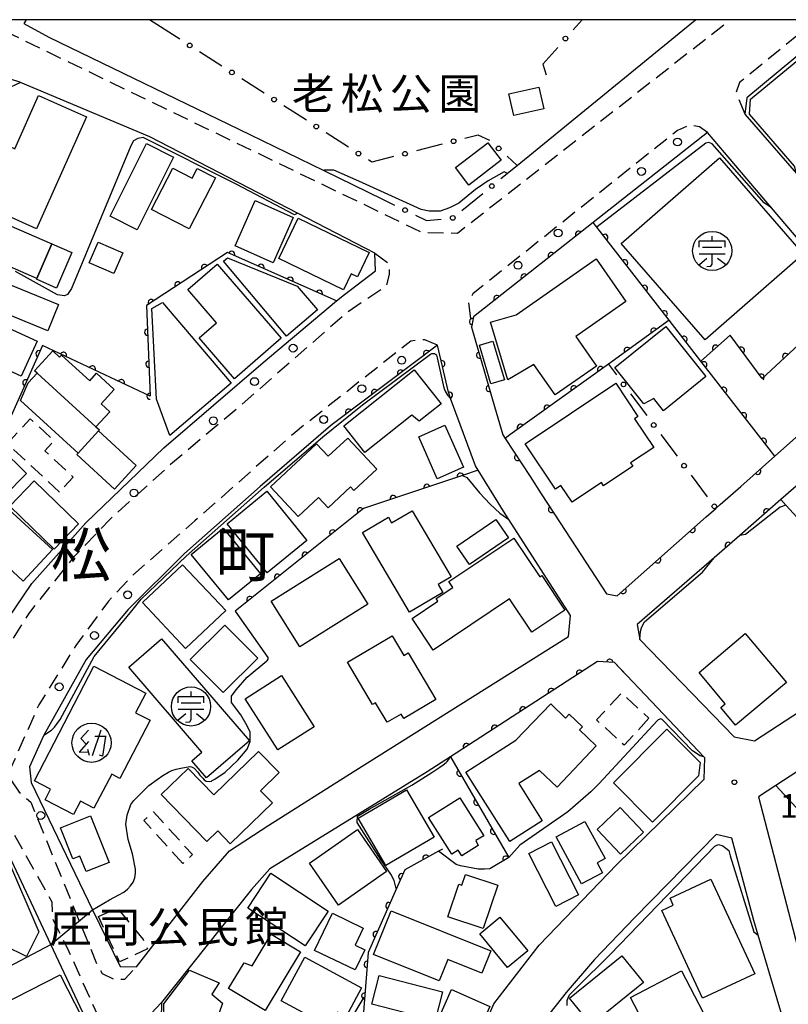
# Model space of a CAD drawing. Extents: x -4001 to -2000, y 103499 to 105000.
# Drawn here: x -2862 to -2739, y 104843 to 105000 of the extents above; entities that cross this region are included whole.
import ezdxf
from ezdxf.enums import TextEntityAlignment as Align

# ---------------------------------------------------------------- set-up
doc = ezdxf.new("R2010")
doc.units = 0
doc.linetypes.add('E', pattern=[5, 3.75, -1.25])
doc.linetypes.add('G', pattern=[3.75, 2.5, -1.25])
for name, color, linetype in [('2101000', 3, 'Continuous'), ('2106000', 3, 'E'), ('2213000', 2, 'G'), ('2238000', 2, 'Continuous'), ('3001000', 3, 'Continuous'), ('3002000', 6, 'Continuous'), ('3003000', 2, 'G'), ('3525000', 4, 'Continuous'), ('3561000', 4, 'Continuous'), ('6110000', 4, 'Continuous'), ('6130000', 4, 'Continuous'), ('6130990', 4, 'Continuous'), ('7101000', 4, 'Continuous'), ('7102000', 2, 'Continuous'), ('7312000', 4, 'Continuous'), ('8114000', 5, 'Continuous'), ('8131000', 4, 'Continuous'), ('8162000', 4, 'Continuous'), ('999', 2, 'Continuous')]:
    doc.layers.add(name, color=color, linetype=linetype)
doc.layers.get('0').off()
doc.styles.add('PlotAnnotation', font='txt')
doc.styles.add('ROMANS', font='romans')

# ---------------------------------------------------------------- blocks, each defined once
blk = doc.blocks.new('223800')
at = {"layer": '2238000'}
blk.add_circle((0, 0), 0.25, dxfattribs=at)
blk = doc.blocks.new('352500')
at = {"layer": '3525000'}
for points in [[(-0.2, 0.8), (-0.675, 0.275), (-0.35, -0.1)], [(0.6, 0.8), (0.05, -0.825)], [(-0.2, 0.075), (-0.8, -0.6), (-0.2, -0.575)], [(0.205983, 0.428341), (0.936506, 0.428341)], [(0.9, 0.4), (0.7, -0.85), (0.5, -0.8)], [(-0.25, -0.4), (-0.15, -0.8)]]:
    blk.add_lwpolyline(points, dxfattribs=at)
blk.add_circle((0, 0), 1.25, dxfattribs=at)
blk = doc.blocks.new('356100')
at = {"layer": '3561000'}
for points in [[(-0.83, 0.644), (0.83, 0.644)], [(-0.83, 0.231), (-0.83, 0.644)], [(0, 0.644), (0, 0.95)], [(0.83, 0.231), (0.83, 0.644)], [(-0.623, 0.231), (0.623, 0.231)], [(-0.83, -0.181), (0.83, -0.181)], [(-0.821, -0.858), (-0.333, -0.454)], [(-0.354, -1.001), (-0.083, -0.974), (0, -0.842), (0, -0.181)], [(0.343, -0.454), (0.847, -0.85)]]:
    blk.add_lwpolyline(points, dxfattribs=at)
blk.add_circle((0, 0), 1.25, dxfattribs=at)
blk = doc.blocks.new('731200')
at = {"layer": '7312000'}
blk.add_circle((0, 0), 0.15, dxfattribs=at)
blk = doc.blocks.new('M07')
blk.add_arc((0, 0), 0.5, 180, 0)

msp = doc.modelspace()

# ---------------------------------------------------------------- linework, layer by layer
at = {"layer": '2101000', "flags": 128}
for points in [[(-2861.49, 104999.38), (-2857.49, 104997.23), (-2825.41, 104981.67), (-2813.56, 104975.91), (-2804.22, 104971.36)], [(-2782.71, 104976.75), (-2754.23, 105000)], [(-2730.99, 105000), (-2746.01, 104987.55), (-2746.32, 104984.9), (-2738.07, 104975.44), (-2728.67, 104964.67), (-2718.5, 104953)], [(-2805.45, 104962.71), (-2817.8, 104969.1), (-2841.37, 104981.3), (-2862.02, 104990), (-2864.55, 104988.8), (-2885.6, 104940.71), (-2886.03, 104939.73), (-2896.66, 104915.25)], [(-2749.59, 104978.79), (-2752.29, 104981.97), (-2770.54, 104967.62)], [(-2729.64, 104955.37), (-2730.26, 104956.1), (-2735.07, 104961.74), (-2742.08, 104969.98), (-2749.59, 104978.79)], [(-2770.54, 104967.62), (-2789.68, 104952.56), (-2790.02, 104950.91), (-2786.31, 104938.27)], [(-2873.91, 104894.38), (-2871.23, 104894.9), (-2870.39, 104895.06), (-2860.21, 104910.02), (-2851.59, 104919.71), (-2839.16, 104931.66), (-2823.3, 104945.3), (-2811.56, 104955.1), (-2810.3, 104956.15), (-2805.31, 104959.9), (-2805.45, 104962.71)], [(-2741.56, 104930.33), (-2724.47, 104945.47), (-2724.1, 104948.86), (-2724.16, 104948.93), (-2729.64, 104955.37)], [(-2792.48, 104937.23), (-2793.33, 104939.54), (-2793.69, 104940.52), (-2795.44, 104948.02), (-2812.02, 104935.55)], [(-2699.14, 104916.28), (-2698.82, 104919.38), (-2703.95, 104925.25), (-2718.83, 104942.29), (-2740.59, 104923.39)], [(-2786.31, 104938.27), (-2784.97, 104933.72), (-2784.62, 104933.17)], [(-2846.13, 104848.86), (-2843.52, 104848.8), (-2832.92, 104862.45), (-2828.66, 104867.32), (-2822.36, 104871.45), (-2808.88, 104879.93), (-2774.53, 104901.54), (-2774.16, 104904.89), (-2784.06, 104920.24), (-2784.64, 104921.14), (-2788.92, 104928.07), (-2789.38, 104928.81), (-2792.48, 104937.23)], [(-2812.02, 104935.55), (-2812.54, 104935.16), (-2823.77, 104925.48), (-2835.82, 104914.81), (-2844.82, 104905.83), (-2851.55, 104897.86), (-2858.32, 104885.77), (-2858.37, 104885.68), (-2860.58, 104880.72), (-2860.33, 104878.26), (-2850.51, 104857.92), (-2846.13, 104848.86)], [(-2784.62, 104933.17), (-2780.64, 104927.07)], [(-2747, 104925.51), (-2741.56, 104930.33)], [(-2780.64, 104927.07), (-2778.86, 104924.34)], [(-2752.5, 104920.64), (-2750.97, 104922), (-2750.28, 104922.61), (-2747, 104925.51)], [(-2778.86, 104924.34), (-2775.83, 104919.69)], [(-2740.59, 104923.39), (-2747.14, 104917.69), (-2751.26, 104914.11)], [(-2768.43, 104908.33), (-2766.73, 104908.04), (-2752.5, 104920.64)], [(-2775.83, 104919.69), (-2768.43, 104908.33)], [(-2751.26, 104914.11), (-2763.52, 104903.46), (-2763.12, 104901.05), (-2748.02, 104885.5), (-2744.78, 104884.88), (-2730.12, 104894.44), (-2720.66, 104900.6), (-2720.08, 104901.03), (-2699.14, 104916.28)], [(-2692.41, 104913.36), (-2714.44, 104895.32), (-2725.19, 104888.31), (-2741.41, 104877.74), (-2744.16, 104875.95), (-2738.66, 104854.87), (-2737.43, 104850.15), (-2733.54, 104840.15), (-2718.94, 104846.25), (-2717.97, 104846.66), (-2668.6, 104870.51)], [(-2752.82, 104878.79), (-2752.75, 104882.2), (-2752.87, 104882.32), (-2760.31, 104890.16), (-2767.16, 104897.38), (-2769.86, 104897.54), (-2793.34, 104882.35)], [(-2793.34, 104882.35), (-2797.08, 104879.93), (-2822.2, 104864.48), (-2825.13, 104861.13), (-2839.49, 104843.1), (-2839.54, 104840.55), (-2829.23, 104830.71), (-2821.87, 104823.55), (-2816.32, 104816.83), (-2812.05, 104811.67), (-2804.32, 104802.79), (-2802.52, 104802.6), (-2799.84, 104809.43), (-2789.6, 104835.49), (-2786.44, 104842.88), (-2779.18, 104852.25), (-2766.79, 104865.16), (-2752.82, 104878.79)], [(-2741.1, 104837.72), (-2740.16, 104840.26), (-2744.21, 104853.86), (-2744.9, 104856.2), (-2748.39, 104869.35), (-2750.94, 104869.95), (-2763.9, 104856.67), (-2770.34, 104849.96), (-2774.89, 104844.71), (-2778.28, 104840.41), (-2781.99, 104834.5), (-2787.27, 104822.04), (-2785, 104819.65), (-2766.51, 104824.15), (-2763.64, 104825.68), (-2741.1, 104837.72)], [(-2863.36, 104796.97), (-2861.03, 104804.89), (-2857.79, 104813.74), (-2854.79, 104820.69), (-2849.02, 104830.33), (-2848.69, 104834.28), (-2857.18, 104852.38), (-2864.22, 104867.37)]]:
    msp.add_lwpolyline(points, dxfattribs=at)
at = {"layer": '2106000', "flags": 128}
msp.add_lwpolyline([(-2861.14, 105000), (-2861.49, 104999.38)], dxfattribs=at)
at = {"layer": '2213000', "flags": 128}
for points in [[(-2867.93, 105000), (-2865.42, 104998.6), (-2797.94, 104966.06), (-2792.23, 104965.94), (-2748.67, 105000)], [(-2734.87, 105000), (-2747.17, 104989.97), (-2747.76, 104988.33), (-2746.32, 104984.9)], [(-2805.45, 104962.71), (-2803.18, 104961.06), (-2803.17, 104959.35), (-2803.6, 104957.51), (-2809.96, 104953.19), (-2828.23, 104937.24), (-2838.07, 104928.99), (-2847.82, 104920.18), (-2853.61, 104914.14), (-2860.76, 104905.17), (-2866.41, 104896.13), (-2868.08, 104893.05), (-2868.48, 104892.31), (-2869.04, 104891.68), (-2869.73, 104891.2), (-2870.51, 104890.9), (-2871.35, 104890.79), (-2872.83, 104891.1), (-2875.09, 104892.89), (-2895.9, 104909.4), (-2897.61, 104909.36), (-2898.4, 104910.36), (-2899.04, 104911.95), (-2899.22, 104913.06), (-2899.21, 104914.18), (-2898.99, 104915.28), (-2897.88, 104917.7), (-2866.39, 104989.44), (-2865.42, 104990.52), (-2864.01, 104990.64), (-2862.02, 104990)], [(-2752.29, 104981.97), (-2753.58, 104982.9), (-2755.08, 104983.18), (-2757.1, 104982.32), (-2789.76, 104956.26), (-2790.48, 104955.03), (-2790.02, 104950.91)], [(-2795.44, 104948.02), (-2797.43, 104948.91), (-2799.68, 104948.71), (-2818.17, 104934.13), (-2834.2, 104919.99), (-2844.15, 104911.28), (-2848, 104907.16), (-2853.2, 104900.11), (-2859.11, 104890.61), (-2863.58, 104880.59), (-2863.62, 104878.74), (-2862.26, 104876.71), (-2860.39, 104875.11), (-2849.78, 104849.09), (-2849, 104847.73), (-2847.22, 104846.89), (-2845.37, 104846.85), (-2843.52, 104848.8)], [(-2849.02, 104830.33), (-2846.82, 104834.71), (-2854.48, 104851.7), (-2856.84, 104856.31), (-2856.98, 104859.11), (-2864.12, 104871.89), (-2865.59, 104873.27), (-2867.24, 104873.31), (-2868.88, 104871.59), (-2904.15, 104802.96), (-2904.46, 104800.11), (-2903.04, 104795.98), (-2899.29, 104788.73), (-2893.75, 104775.64), (-2885.63, 104747.62), (-2884.5, 104746.45), (-2881.49, 104744.73), (-2877.51, 104746.03)], [(-2839.49, 104843.1), (-2841.18, 104841.35), (-2841.05, 104839.92), (-2830.27, 104829.63), (-2822.97, 104822.53), (-2817.95, 104816.45), (-2817.93, 104815.23), (-2817.91, 104814.3), (-2811.44, 104806.4), (-2806.79, 104801.06)]]:
    msp.add_lwpolyline(points, dxfattribs=at)
at = {"layer": '3001000', "flags": 128}
for points in [[(-2778.46, 104985.78), (-2783.23, 104984.69), (-2784.02, 104988.15), (-2779.25, 104989.23), (-2778.46, 104985.78)], [(-2869.67, 104971.19), (-2865.51, 104980.55), (-2862.95, 104979.41), (-2859.16, 104987.91), (-2851.51, 104984.51), (-2859.47, 104966.64), (-2869.67, 104971.19)], [(-2847.71, 104968.63), (-2841.89, 104980.22), (-2837.57, 104978.05), (-2843.39, 104966.46), (-2847.71, 104968.63)], [(-2792.57, 104976.39), (-2787.38, 104980.36), (-2785.24, 104977.56), (-2790.43, 104973.6), (-2792.57, 104976.39)], [(-2766.08, 104964.28), (-2750.39, 104977.96), (-2737, 104962.59), (-2752.69, 104948.91), (-2766.08, 104964.28)], [(-2841.13, 104969.72), (-2837.71, 104976.32), (-2834.62, 104974.71), (-2833.82, 104976.26), (-2830.89, 104974.75), (-2835.11, 104966.6), (-2841.13, 104969.72)], [(-2827.75, 104963.9), (-2824.54, 104971.12), (-2818.48, 104968.43), (-2821.7, 104961.2), (-2827.75, 104963.9)], [(-2871.68, 104970.57), (-2857.03, 104964.22), (-2859.42, 104958.71), (-2874.07, 104965.06), (-2871.68, 104970.57)], [(-2806.32, 104962.85), (-2808.19, 104958.95), (-2809.21, 104959.43), (-2810.43, 104956.88), (-2820.79, 104961.86), (-2817.69, 104968.31), (-2806.32, 104962.85)], [(-2849.65, 104964.48), (-2845.7, 104962.8), (-2847.11, 104959.5), (-2851.05, 104961.17), (-2849.65, 104964.48)], [(-2857.03, 104964.22), (-2853.81, 104962.83), (-2856.27, 104957.17), (-2859.48, 104958.57), (-2859.42, 104958.71), (-2857.03, 104964.22)], [(-2828.99, 104961.96), (-2817.85, 104957.44), (-2814.6, 104953.67), (-2819.54, 104949.5), (-2829.59, 104961.44), (-2828.99, 104961.96)], [(-2773.35, 104949.44), (-2770.05, 104944.72), (-2776.66, 104940.11), (-2780.05, 104944.97), (-2784.2, 104942.51), (-2786.95, 104951.71), (-2782.86, 104952.87), (-2770.06, 104961.81), (-2765.33, 104955.04), (-2773.35, 104949.44)], [(-2830.64, 104960.97), (-2820.41, 104949.15), (-2827.86, 104942.69), (-2833.51, 104949.21), (-2830.72, 104951.62), (-2835.31, 104956.92), (-2830.64, 104960.97)], [(-2877.17, 104956.83), (-2859.37, 104948.71), (-2861.94, 104943.1), (-2879.74, 104951.22), (-2877.17, 104956.83)], [(-2864.16, 104957.89), (-2855.97, 104954.55), (-2857.68, 104950.34), (-2865.87, 104953.68), (-2864.16, 104957.89)], [(-2839.36, 104954.83), (-2828.41, 104941.97), (-2838.18, 104933.65), (-2840.33, 104939.42), (-2841.06, 104953.88), (-2839.36, 104954.83)], [(-2760.9, 104939.51), (-2762.45, 104938.67), (-2767.12, 104944.49), (-2758.98, 104951.03), (-2752.55, 104943.02), (-2759.34, 104937.56), (-2760.9, 104939.51)], [(-2786.57, 104948.71), (-2784.75, 104942.51), (-2786.9, 104941.88), (-2788.72, 104948.07), (-2786.57, 104948.71)], [(-2849.99, 104935.01), (-2859.37, 104943.57), (-2859.78, 104943.95), (-2856.89, 104947.12), (-2855.79, 104946.11), (-2855.47, 104946.46), (-2850.96, 104942.34), (-2849.87, 104943.55), (-2847.06, 104940.98), (-2849.15, 104938.7), (-2847.77, 104937.43), (-2849.99, 104935.01)], [(-2810.4, 104935.15), (-2799.15, 104944.1), (-2794.85, 104938.7), (-2798.37, 104935.9), (-2799.54, 104936.87), (-2807.03, 104930.91), (-2810.4, 104935.15)], [(-2766.97, 104941.96), (-2763.44, 104936.67), (-2763.98, 104936.31), (-2760.9, 104931.7), (-2764.58, 104929.25), (-2764.23, 104928.73), (-2768.9, 104925.61), (-2769.22, 104926.1), (-2773.91, 104922.96), (-2775.72, 104925.66), (-2776.59, 104925.08), (-2781.42, 104932.31), (-2766.97, 104941.96)], [(-2795.46, 104926.73), (-2798.43, 104933.43), (-2794.24, 104935.29), (-2791.27, 104928.59), (-2795.46, 104926.73)], [(-2849.57, 104934.37), (-2843.54, 104928.86), (-2847, 104925.07), (-2853.03, 104930.58), (-2852.83, 104930.8), (-2849.57, 104934.37)], [(-2805.13, 104928.24), (-2808.79, 104924.84), (-2809.33, 104925.42), (-2812.9, 104922.1), (-2814.42, 104923.74), (-2817.71, 104920.68), (-2822.11, 104925.41), (-2814.73, 104932.27), (-2812.9, 104930.31), (-2809.76, 104933.22), (-2805.13, 104928.24)], [(-2865.28, 104931.72), (-2861.06, 104927.57), (-2864.63, 104923.92), (-2867.52, 104926.76), (-2865.28, 104931.72)], [(-2867.72, 104925.26), (-2856.93, 104915.43), (-2861.59, 104910.36), (-2870.79, 104918.87), (-2867.72, 104925.26)], [(-2856.67, 104915.5), (-2863.76, 104922.35), (-2859.85, 104926.39), (-2852.76, 104919.53), (-2856.67, 104915.5)], [(-2822.68, 104924.72), (-2816.29, 104916.87), (-2822.66, 104911.68), (-2829.05, 104919.53), (-2822.68, 104924.72)], [(-2799.89, 104905.43), (-2807.4, 104918.13), (-2803.28, 104920.57), (-2802.75, 104919.67), (-2799.49, 104921.6), (-2793.25, 104911.05), (-2795.33, 104909.82), (-2794.6, 104908.58), (-2799.89, 104905.43)], [(-2792.32, 104915.95), (-2786.11, 104920.22), (-2784.09, 104917.28), (-2790.3, 104913.01), (-2792.32, 104915.95)], [(-2829.65, 104918.82), (-2823.7, 104911.55), (-2828.8, 104907.38), (-2834.75, 104914.64), (-2829.65, 104918.82)], [(-2775.09, 104905.77), (-2780.34, 104902.25), (-2783.91, 104907.58), (-2796.13, 104899.38), (-2799.5, 104904.41), (-2795.36, 104907.18), (-2795.64, 104907.59), (-2793, 104909.37), (-2793.63, 104910.31), (-2783.26, 104917.26), (-2779.09, 104911.05), (-2778.77, 104911.26), (-2775.09, 104905.77)], [(-2836.15, 104913), (-2829.25, 104905.67), (-2835.66, 104899.65), (-2842.56, 104906.98), (-2836.15, 104913)], [(-2821.99, 104907.17), (-2811.12, 104914), (-2806.55, 104906.72), (-2817.41, 104899.89), (-2821.99, 104907.17)], [(-2829.4, 104903.36), (-2824.15, 104898.1), (-2829.68, 104892.59), (-2834.92, 104897.85), (-2829.4, 104903.36)], [(-2800.1, 104898.93), (-2795.7, 104891.48), (-2800.81, 104888.45), (-2801.24, 104889.17), (-2803.48, 104887.85), (-2805.33, 104890.97), (-2805.82, 104890.67), (-2809.82, 104897.44), (-2802.69, 104901.66), (-2800.82, 104898.5), (-2800.1, 104898.93)], [(-2739.7, 104894.2), (-2747.81, 104887.37), (-2750.19, 104890.19), (-2749.46, 104890.8), (-2753.66, 104895.79), (-2746.28, 104902.01), (-2739.7, 104894.2)], [(-2839.49, 104901.19), (-2825.46, 104884.89), (-2832.32, 104878.99), (-2834.66, 104881.71), (-2833.06, 104883.09), (-2844.74, 104896.67), (-2839.49, 104901.19)], [(-2859.81, 104878.52), (-2850.31, 104896.78), (-2842.04, 104892.47), (-2843.65, 104889.37), (-2841.33, 104888.17), (-2846.16, 104878.89), (-2847.47, 104879.57), (-2850.3, 104874.14), (-2852.44, 104875.25), (-2853.55, 104873.12), (-2858.12, 104875.49), (-2857.24, 104877.18), (-2859.81, 104878.52)], [(-2820.35, 104895.3), (-2815.13, 104887.14), (-2820.94, 104883.43), (-2826.16, 104891.59), (-2820.35, 104895.3)], [(-2779.13, 104880.16), (-2782.45, 104878.05), (-2778.69, 104872.13), (-2783.88, 104868.83), (-2790.91, 104879.89), (-2782.89, 104884.98), (-2777.35, 104890.8), (-2774.96, 104888.53), (-2774.38, 104889.15), (-2772.28, 104887.14), (-2772.75, 104886.64), (-2770.07, 104884.09), (-2776.34, 104877.5), (-2779.13, 104880.16)], [(-2767.33, 104878.19), (-2758.78, 104886.75), (-2753.47, 104881.44), (-2753.72, 104879.28), (-2761.07, 104871.93), (-2767.33, 104878.19)], [(-2832.26, 104868.83), (-2839.54, 104876.32), (-2835.26, 104880.48), (-2831.16, 104876.25), (-2824, 104883.21), (-2820.71, 104879.83), (-2823.69, 104876.93), (-2821.79, 104874.98), (-2828.52, 104868.44), (-2830.53, 104870.5), (-2832.26, 104868.83)], [(-2808.11, 104872.54), (-2800.38, 104877.08), (-2795.95, 104869.53), (-2803.67, 104864.99), (-2808.11, 104872.54)], [(-2789.33, 104868.96), (-2788.91, 104868.17), (-2791.55, 104866.52), (-2792.14, 104867.46), (-2793.16, 104866.81), (-2796.85, 104872.67), (-2791.87, 104875.81), (-2788.03, 104869.72), (-2789.33, 104868.96)], [(-2766.18, 104866.82), (-2769.9, 104870.74), (-2766.24, 104874.22), (-2762.52, 104870.3), (-2766.18, 104866.82)], [(-2855.65, 104870.99), (-2850.86, 104872.91), (-2847.88, 104865.49), (-2851.55, 104864.02), (-2852.54, 104866.49), (-2853.66, 104866.04), (-2855.65, 104870.99)], [(-2772.41, 104862.05), (-2776.46, 104869.54), (-2771.87, 104872.02), (-2768.67, 104866.09), (-2769.94, 104865.4), (-2769.1, 104863.84), (-2772.41, 104862.05)], [(-2815.88, 104865.38), (-2808.21, 104870.72), (-2803.55, 104864.02), (-2811.22, 104858.68), (-2815.88, 104865.38)], [(-2776.55, 104858.43), (-2780.86, 104866.89), (-2777.21, 104868.74), (-2772.91, 104860.28), (-2776.55, 104858.43)], [(-2873.2, 104845.37), (-2874.36, 104843.03), (-2878.46, 104845.06), (-2867.73, 104866.75), (-2864.29, 104866.45), (-2859.09, 104854.42), (-2861.06, 104850.46), (-2864.52, 104852.17), (-2868.93, 104843.26), (-2873.2, 104845.37)], [(-2822.06, 104863.76), (-2812.88, 104857.71), (-2816.54, 104852.14), (-2825.73, 104858.19), (-2822.06, 104863.76)], [(-2788.11, 104854.91), (-2793.76, 104856.79), (-2792.02, 104862.02), (-2791.52, 104861.85), (-2790.94, 104863.57), (-2785.79, 104861.85), (-2788.11, 104854.91)], [(-2753.11, 104843.79), (-2759.61, 104857.8), (-2757.77, 104858.66), (-2758.28, 104859.76), (-2751.76, 104862.78), (-2744.75, 104847.67), (-2753.11, 104843.79)], [(-2788.36, 104847.81), (-2793.77, 104849.98), (-2795.15, 104846.56), (-2805.66, 104850.79), (-2802.85, 104857.77), (-2786.93, 104851.38), (-2788.36, 104847.81)], [(-2815.05, 104851.42), (-2812.21, 104857.36), (-2807.3, 104855.01), (-2808.6, 104852.28), (-2807.04, 104851.53), (-2808.58, 104848.32), (-2815.05, 104851.42)], [(-2784.24, 104848.7), (-2788.69, 104854.06), (-2785.45, 104856.75), (-2781, 104851.38), (-2784.24, 104848.7)], [(-2828.8, 104845.37), (-2826.33, 104849.46), (-2825.02, 104848.96), (-2821.98, 104854), (-2817.31, 104851.18), (-2822.95, 104841.84), (-2828.8, 104845.37)], [(-2812.7, 104839.21), (-2820.4, 104843.38), (-2816.63, 104850.35), (-2807.56, 104845.45), (-2810.04, 104840.86), (-2811.41, 104841.6), (-2812.7, 104839.21)], [(-2766, 104850.58), (-2762.53, 104846.31), (-2770.88, 104839.54), (-2774.35, 104843.81), (-2766, 104850.58)], [(-2830.3, 104846.27), (-2831.48, 104844.44), (-2829.76, 104843), (-2832.72, 104834.56), (-2839.09, 104840.33), (-2839.12, 104842.92), (-2835.04, 104848.28), (-2830.3, 104846.27)], [(-2861.71, 104838.49), (-2862.84, 104837.92), (-2865.26, 104842.63), (-2855.71, 104847.53), (-2851.09, 104838.51), (-2859.51, 104834.2), (-2861.71, 104838.49)], [(-2795.81, 104840.22), (-2805.94, 104842.84), (-2804.74, 104847.45), (-2794.61, 104844.83), (-2795.81, 104840.22)], [(-2795.22, 104840.63), (-2793.17, 104845.22), (-2787.07, 104842.5), (-2789.12, 104837.91), (-2795.22, 104840.63)]]:
    msp.add_lwpolyline(points, close=True, dxfattribs=at)
at = {"layer": '3002000', "flags": 128}
for points in [[(-2852.83, 104930.8), (-2862.03, 104939.21), (-2860.8, 104942.01), (-2859.37, 104943.57), (-2849.99, 104935.01), (-2849.44, 104934.51), (-2849.57, 104934.37), (-2852.83, 104930.8)], [(-2756.47, 104848.19), (-2749.58, 104835), (-2757.72, 104830.75), (-2764.61, 104843.93), (-2756.47, 104848.19)]]:
    msp.add_lwpolyline(points, close=True, dxfattribs=at)
at = {"layer": '3003000', "flags": 128}
for points in [[(-2855.79, 104924.59), (-2864.17, 104932.32), (-2860.5, 104936.3), (-2856.68, 104932.77), (-2858.16, 104931.17), (-2853.61, 104926.96), (-2855.79, 104924.59)], [(-2761.65, 104888.48), (-2765.61, 104884.18), (-2770.01, 104888.23), (-2766.05, 104892.53), (-2761.65, 104888.48)], [(-2836.11, 104865.32), (-2842.34, 104872.17), (-2840.79, 104873.57), (-2834.57, 104866.72), (-2836.11, 104865.32)], [(-2849.59, 104856.83), (-2846.58, 104858.22), (-2842.45, 104853.2), (-2841.74, 104851.67), (-2846.23, 104849.59), (-2849.59, 104856.83)]]:
    msp.add_lwpolyline(points, close=True, dxfattribs=at)
at = {"layer": '6110000', "flags": 128}
for points in [[(-2770.54, 104967.62), (-2789.68, 104952.56), (-2790.02, 104950.91), (-2786.31, 104938.27)], [(-2741.56, 104930.33), (-2742.46, 104931.49), (-2753.35, 104945.5), (-2758.42, 104952.03), (-2769.98, 104966.9), (-2770.54, 104967.62)], [(-2811.56, 104955.1), (-2828.99, 104962.85), (-2841.89, 104954.36), (-2841.34, 104939.88), (-2858.5, 104948), (-2870.79, 104920.65)], [(-2729.77, 104955.52), (-2743.58, 104942.75), (-2748.69, 104949.64)], [(-2758.42, 104952.03), (-2768.14, 104945.03), (-2783.85, 104933.73), (-2784.62, 104933.17)], [(-2748.69, 104949.64), (-2753.35, 104945.5)], [(-2792.48, 104937.23), (-2793.33, 104939.54), (-2793.69, 104940.52), (-2795.44, 104948.02), (-2812.02, 104935.55)], [(-2784.62, 104933.17), (-2780.64, 104927.07)], [(-2747, 104925.51), (-2741.56, 104930.33)], [(-2788.92, 104928.07), (-2791.43, 104927.24), (-2807.26, 104921.97), (-2827.74, 104905.58)], [(-2778.86, 104924.34), (-2775.83, 104919.69)], [(-2740.59, 104923.39), (-2747.14, 104917.69), (-2751.26, 104914.11)], [(-2720.08, 104901.03), (-2730.1, 104911.95), (-2739.8, 104922.53), (-2740.59, 104923.39)], [(-2768.43, 104908.33), (-2766.73, 104908.04), (-2752.5, 104920.64)], [(-2765.61, 104895.75), (-2767.16, 104897.38), (-2769.86, 104897.54), (-2793.34, 104882.35)], [(-2793.34, 104882.35), (-2784.05, 104866.29), (-2787.09, 104864.45)], [(-2794.64, 104867.61), (-2795.29, 104867.25), (-2800.67, 104864.28), (-2801.98, 104861.32), (-2806.51, 104851.08), (-2807.68, 104836.13)]]:
    msp.add_lwpolyline(points, dxfattribs=at)
at = {"layer": '6130000'}
for points in [[(-2836.59, 104996.91), (-2841.41, 105000)], [(-2772.33, 105000), (-2773.75, 104998.39)], [(-2829.85, 104992.59), (-2833.43, 104994.89)], [(-2776.23, 104995.58), (-2778.59, 104992.9), (-2778.07, 104991.19)], [(-2823.11, 104988.28), (-2826.69, 104990.57)], [(-2816.37, 104983.96), (-2819.95, 104986.25)], [(-2809.63, 104979.64), (-2813.21, 104981.94)], [(-2787.05, 104980.71), (-2788.95, 104981.59), (-2791.05, 104981.05)], [(-2794.68, 104980.13), (-2798.8, 104979.07)], [(-2802.43, 104978.15), (-2805.91, 104977.26), (-2806.47, 104977.62)], [(-2782.71, 104976.75), (-2784.28, 104978.19)], [(-2785.3, 104974.63), (-2782.71, 104976.75)], [(-2804.22, 104971.36), (-2802.29, 104970.42)], [(-2791.52, 104969.55), (-2788.2, 104972.26)], [(-2798.92, 104968.79), (-2797.2, 104967.95), (-2794.84, 104968.18)], [(-2768.14, 104945.03), (-2766.84, 104943.29)], [(-2764.6, 104940.28), (-2762, 104936.8)], [(-2759.76, 104933.8), (-2757.17, 104930.31)], [(-2754.93, 104927.31), (-2752.33, 104923.83)]]:
    msp.add_lwpolyline(points, dxfattribs=at)
at = {"layer": '6130990'}
for centre in [(-2835.01, 104995.9), (-2774.99, 104996.99), (-2828.27, 104991.58), (-2821.53, 104987.26), (-2814.79, 104982.95), (-2792.86, 104980.59), (-2808.05, 104978.63), (-2800.62, 104978.61), (-2785.66, 104979.45), (-2786.75, 104973.45), (-2800.61, 104969.6), (-2792.98, 104968.36), (-2765.72, 104941.79), (-2760.89, 104935.3), (-2756.05, 104928.81), (-2751.21, 104922.32)]:
    msp.add_circle(centre, 0.375, dxfattribs=at)
at = {"layer": '7101000', "flags": 128}
for points in [[(-2763.12, 104901.05), (-2762.99, 104902.33), (-2762.84, 104902.94), (-2762.75, 104903.2), (-2762.34, 104903.88), (-2753.09, 104911.83), (-2751.26, 104914.11)], [(-2802.03, 104861.34), (-2802.33, 104862.61), (-2802.86, 104863.59), (-2804.44, 104865.84), (-2808.28, 104871.87), (-2808.21, 104872.85), (-2806.32, 104873.98), (-2799.54, 104877.82), (-2796.31, 104879.85), (-2795.03, 104880.68), (-2794.52, 104881.03), (-2794.05, 104881.43), (-2793.91, 104881.59), (-2793.69, 104881.87), (-2793.37, 104882.39)], [(-2816.31, 104816.82), (-2817.06, 104818.22), (-2817.72, 104819.25), (-2818.57, 104820.38), (-2819.21, 104821.08), (-2820.02, 104822.11), (-2822.46, 104824.71), (-2822.6, 104825), (-2822.56, 104825.28), (-2822.18, 104826.44), (-2821.3, 104827.92), (-2820.96, 104828.47), (-2820.77, 104828.69), (-2820.38, 104829.08), (-2818.38, 104830.82), (-2816.38, 104832.32), (-2814.94, 104833.47), (-2813.25, 104834.95), (-2812.94, 104835.26), (-2811.92, 104836.52), (-2811.42, 104837.21), (-2810.88, 104838.07), (-2808.88, 104841.06), (-2807.12, 104843.96)]]:
    msp.add_lwpolyline(points, dxfattribs=at)
at = {"layer": '7102000', "flags": 128}
for points in [[(-2738.07, 104975.44), (-2738.39, 104976.64), (-2745.61, 104984.93), (-2745.45, 104987.31), (-2732.73, 104997.82), (-2730.27, 105000)], [(-2817.8, 104969.1), (-2818.27, 104968.87), (-2827.56, 104973.75), (-2842.43, 104981.18), (-2843.28, 104981.02), (-2843.98, 104980.64), (-2844.39, 104979.88)], [(-2742.08, 104969.98), (-2743.24, 104970.79), (-2751.55, 104980.18), (-2752.07, 104980.41), (-2752.58, 104980.3), (-2769.94, 104966.93)], [(-2844.39, 104979.88), (-2853.9, 104957.08), (-2854.51, 104956.11), (-2854.99, 104955.93), (-2856.15, 104956.06), (-2862.83, 104959.82)], [(-2784.27, 104975.47), (-2784.77, 104975.69), (-2787.36, 104974.29), (-2789.34, 104972.92), (-2792.02, 104970.7), (-2793.52, 104969.95), (-2795.02, 104969.46), (-2796.77, 104969.46), (-2798.02, 104969.71), (-2808.02, 104974.21), (-2812.01, 104975.96), (-2813.51, 104975.96), (-2813.56, 104975.91)], [(-2858.32, 104885.77), (-2857.08, 104886.59), (-2856.59, 104887.09), (-2855.7, 104888.27), (-2850.27, 104898.34), (-2844.24, 104905.65), (-2842.76, 104907.52), (-2835.55, 104914.34), (-2823.11, 104925.39), (-2813.73, 104933.39), (-2807.4, 104938.52), (-2796.57, 104946.59), (-2796.32, 104946.72), (-2796.23, 104946.73), (-2796.07, 104946.73), (-2795.9, 104946.71), (-2795.73, 104946.62), (-2795.61, 104946.48), (-2795.59, 104946.44), (-2795.53, 104946.25), (-2795.48, 104946.04), (-2794.42, 104941.24), (-2794.21, 104940.68), (-2793.85, 104940.04), (-2793.33, 104939.54)], [(-2791.43, 104927.24), (-2790.76, 104926.91), (-2788.74, 104924.47), (-2787.02, 104922.64), (-2785.46, 104921.23), (-2784.06, 104920.24)], [(-2739.8, 104922.53), (-2740.7, 104922.19), (-2746.21, 104917.82), (-2747.14, 104917.69)], [(-2827.74, 104905.58), (-2822.54, 104898.19), (-2822.55, 104897.91), (-2822.67, 104897.65)], [(-2850.51, 104857.92), (-2847.81, 104859.49), (-2846.35, 104860.33), (-2845.55, 104860.75), (-2844.96, 104861.2), (-2844.45, 104861.76), (-2844.05, 104862.35), (-2843.76, 104863.01), (-2843.69, 104863.78), (-2843.67, 104864.39), (-2844.15, 104866.86), (-2844.86, 104869.13), (-2845.19, 104871.56), (-2844.98, 104873.04), (-2844.4, 104874.73), (-2843.95, 104875.35), (-2841.55, 104877.74), (-2840.19, 104878.73), (-2839.29, 104879.35), (-2838.38, 104879.89), (-2837.85, 104880.13), (-2837.15, 104880.38), (-2836.44, 104880.55), (-2834.97, 104880.78), (-2834.74, 104880.76), (-2834.29, 104880.52), (-2833.72, 104879.89), (-2833.38, 104879.42), (-2832.92, 104878.92), (-2832.68, 104878.64), (-2832.49, 104878.49), (-2832.39, 104878.45), (-2831.88, 104878.39), (-2831.54, 104878.46), (-2831.41, 104878.53), (-2830.99, 104878.79), (-2829.33, 104879.9), (-2827.34, 104881.79), (-2825.83, 104883.54), (-2825.33, 104884.79), (-2825.33, 104886.28), (-2825.83, 104887.28), (-2826.83, 104889.03), (-2828.33, 104891.03), (-2828.33, 104892.03), (-2827.58, 104893.03), (-2825.83, 104895.03), (-2822.67, 104897.65)], [(-2759.55, 104888.3), (-2759.74, 104888.4), (-2760.19, 104888.23), (-2760.33, 104888.09), (-2769.62, 104878.07), (-2770.92, 104876.75), (-2774.6, 104873.57), (-2782.28, 104868.22), (-2784.05, 104866.29)], [(-2752.87, 104882.32), (-2753.48, 104882.5), (-2754.7, 104883.29), (-2759.55, 104888.3)], [(-2677, 104885.63), (-2690.14, 104878.78), (-2692.72, 104878.03), (-2694.87, 104878.04), (-2699.35, 104878.19), (-2700.71, 104878.23), (-2702.16, 104878.23), (-2711.33, 104876.95), (-2711.95, 104876.72), (-2714.17, 104876.02), (-2715.21, 104875.73), (-2734.36, 104873.26), (-2736.29, 104873.33), (-2737.37, 104873.62), (-2738.16, 104874.26), (-2741.41, 104877.74)], [(-2787.09, 104864.45), (-2787.92, 104864.39), (-2788.91, 104864.42), (-2791.76, 104864.92), (-2792.46, 104865.15), (-2795.29, 104867.25)], [(-2774.74, 104842.64), (-2774.73, 104843.34), (-2774.7, 104843.46), (-2774.51, 104844), (-2774.29, 104844.37), (-2773.87, 104844.84), (-2773.16, 104845.5), (-2767.86, 104850.79), (-2751.14, 104868.05), (-2750.91, 104868.2), (-2750.52, 104868.36), (-2749.83, 104868.13), (-2748.91, 104867.36), (-2748.68, 104866.52), (-2744.92, 104854.4), (-2744.21, 104853.86)], [(-2857.18, 104852.38), (-2850.51, 104857.92)], [(-2894.38, 104814.96), (-2893.6, 104815.22), (-2893.13, 104815.95), (-2889.6, 104823.82), (-2882.47, 104837.88), (-2882.13, 104838.01), (-2881.33, 104837.88), (-2869.93, 104832.88), (-2869.46, 104832.82), (-2868.73, 104832.88), (-2868.13, 104833.35), (-2867.8, 104833.75), (-2866.13, 104837.35), (-2865.73, 104838.48), (-2865.86, 104839.55), (-2866.4, 104846.01), (-2866.33, 104847.21), (-2865.93, 104847.81), (-2857.18, 104852.38)]]:
    msp.add_lwpolyline(points, dxfattribs=at)
at = {"layer": '999', "flags": 128}
msp.add_lwpolyline([(-4000, 103500), (-2000, 103500), (-2000, 105000), (-4000, 105000)], close=True, dxfattribs=at)

# ---------------------------------------------------------------- block references
at = {"layer": '2238000', "xscale": 2.5, "yscale": 2.5, "zscale": 2.5}
for p in [(-2757.09, 104980.47), (-2762.85, 104975.78), (-2776.16, 104965.96), (-2782.57, 104960.8), (-2818.49, 104947.56), (-2801.15, 104945.64), (-2824.66, 104942.23), (-2807.51, 104941.11), (-2831.24, 104935.98), (-2813.62, 104936.18), (-2843.91, 104924.44), (-2844.92, 104908.2), (-2850.22, 104901.7), (-2855.85, 104893.5), (-2858.79, 104872.97)]:
    msp.add_blockref('223800', p, dxfattribs=at)
at = {"layer": '3525000', "xscale": 2.5, "yscale": 2.5, "zscale": 2.5}
msp.add_blockref('352500', (-2850.69, 104884.58), dxfattribs=at)
at = {"layer": '3561000', "xscale": 2.5, "yscale": 2.5, "zscale": 2.5}
for p in [(-2751.55, 104963.09), (-2834.8, 104890.38)]:
    msp.add_blockref('356100', p, dxfattribs=at)
at = {"layer": '6110000'}
for p, rotation in [((-2772.9, 104965.76), 218.196866666492), ((-2768.7, 104965.25), 127.8616435397035), ((-2828.31, 104962.55), 156.0283617553372), ((-2777.25, 104962.34), 218.196866666492), ((-2765.54, 104961.18), 127.8616435397035), ((-2832.64, 104960.45), 213.3504952224622), ((-2823.64, 104960.47), 156.0283617553372), ((-2836.9, 104957.64), 213.3504952224622), ((-2818.97, 104958.39), 156.0283617553372), ((-2781.6, 104958.92), 218.196866666492), ((-2814.3, 104956.32), 156.0283617553372), ((-2762.37, 104957.11), 127.8616435397035), ((-2841.17, 104954.83), 213.3504952224622), ((-2785.95, 104955.5), 218.196866666492), ((-2759.21, 104953.05), 127.8616435397035), ((-2789.84, 104951.79), 258.3565685012085), ((-2841.73, 104950.11), 272.1752442654473), ((-2760.85, 104950.28), 215.7600981790213), ((-2756.05, 104948.98), 127.8263557998366), ((-2859.09, 104946.69), 245.8027492319143), ((-2797.18, 104946.71), 216.9472272926344), ((-2765.12, 104947.2), 215.7600981790213), ((-2751.02, 104947.57), 221.6182726757204), ((-2746.9, 104947.23), 126.562648800662), ((-2855.18, 104946.43), 154.676792900096), ((-2794.75, 104945.08), 103.1340223063964), ((-2788.71, 104946.46), 286.3576316223591), ((-2752.89, 104944.91), 127.8579920206715), ((-2739.82, 104946.22), 222.759321657501), ((-2850.56, 104944.24), 154.676792900096), ((-2841.53, 104945.01), 272.1752442654473), ((-2801.33, 104943.59), 216.9472272926344), ((-2769.39, 104944.13), 215.7269765489432), ((-2861.18, 104942.03), 245.8027492319143), ((-2845.94, 104942.06), 154.676792900096), ((-2743.72, 104942.94), 126.562648800662), ((-2805.47, 104940.47), 216.9472272926344), ((-2787.15, 104941.15), 286.3576316223591), ((-2773.65, 104941.06), 215.7269765489432), ((-2749.73, 104940.84), 127.8579920206715), ((-2841.34, 104939.9), 272.1752442654473), ((-2793.52, 104940.05), 110.1706534116588), ((-2809.62, 104937.35), 216.9472272926344), ((-2777.92, 104938), 215.7269765489432), ((-2746.56, 104936.77), 127.8579920206715), ((-2782.19, 104934.93), 215.7269765489432), ((-2743.4, 104932.7), 127.8579920206715), ((-2782.63, 104930.12), 303.1228011161595), ((-2791.77, 104927.13), 198.4132294230986), ((-2744.28, 104927.92), 41.541887116661), ((-2797.13, 104925.34), 198.4132294230986), ((-2802.49, 104923.56), 198.4132294230986), ((-2807.75, 104921.58), 218.6700420798046), ((-2777.22, 104921.83), 303.088784568059), ((-2742.85, 104921.42), 221.0307365432671), ((-2754.75, 104918.65), 41.52338898080386), ((-2812.16, 104918.05), 218.6700420798046), ((-2749, 104916.08), 220.9884223991668), ((-2816.57, 104914.52), 218.6700420798046), ((-2760.26, 104913.77), 41.52338898080386), ((-2820.99, 104910.99), 218.6700420798046), ((-2825.4, 104907.45), 218.6700420798046), ((-2765.78, 104908.89), 41.52338898080386), ((-2767.91, 104897.42), 176.6086605804374), ((-2772.74, 104895.68), 212.9001836930003), ((-2777.26, 104892.75), 212.9001836930003), ((-2781.78, 104889.83), 212.9001836930003), ((-2786.3, 104886.9), 212.9001836930003), ((-2790.82, 104883.98), 212.9001836930003), ((-2791.84, 104879.75), 300.04748354966), ((-2789.15, 104875.11), 300.04748354966), ((-2786.46, 104870.46), 300.04748354966), ((-2797.27, 104866.16), 208.9006565871909), ((-2784.52, 104866), 211.1849746586903), ((-2801.14, 104863.21), 246.1273725883097), ((-2803.19, 104858.59), 246.1362250926803), ((-2805.23, 104853.97), 246.1362250926803), ((-2806.66, 104849.2), 265.5251034937526), ((-2807.05, 104844.16), 265.5251034937526)]:
    msp.add_blockref('M07', p, dxfattribs=dict(at, rotation=rotation))
at = {"layer": '7312000', "xscale": 2.5, "yscale": 2.5, "zscale": 2.5}
msp.add_blockref('731200', (-2748.01, 104878.27, 12.1), dxfattribs=at)

# ---------------------------------------------------------------- texts
at = {"layer": '7312000', "style": 'ROMANS'}
msp.add_text('12.1', height=3.75, dxfattribs=at).set_placement((-2740.74, 104872.63))
at = {"layer": '8114000', "style": 'PlotAnnotation'}
for s, p in [('松', (-2852.38, 104914.62)), ('町', (-2826.12, 104914.62))]:
    msp.add_text(s, height=7, dxfattribs=at).set_placement(p, align=Align.MIDDLE_CENTER)
at = {"layer": '8131000', "style": 'PlotAnnotation'}
for s, p in [('庄', (-2854.01, 104855.16)), ('司', (-2846.19, 104855.16)), ('公', (-2838.38, 104855.16)), ('民', (-2830.57, 104855.16)), ('館', (-2822.76, 104855.16))]:
    msp.add_text(s, height=5, dxfattribs=at).set_placement(p, align=Align.MIDDLE_CENTER)
at = {"layer": '8162000', "style": 'PlotAnnotation'}
for s, p in [('老', (-2815.3, 104988.2)), ('松', (-2807.48, 104988.2)), ('公', (-2799.67, 104988.2)), ('園', (-2791.86, 104988.2))]:
    msp.add_text(s, height=5, dxfattribs=at).set_placement(p, align=Align.MIDDLE_CENTER)

doc.saveas('drawing.dxf')
